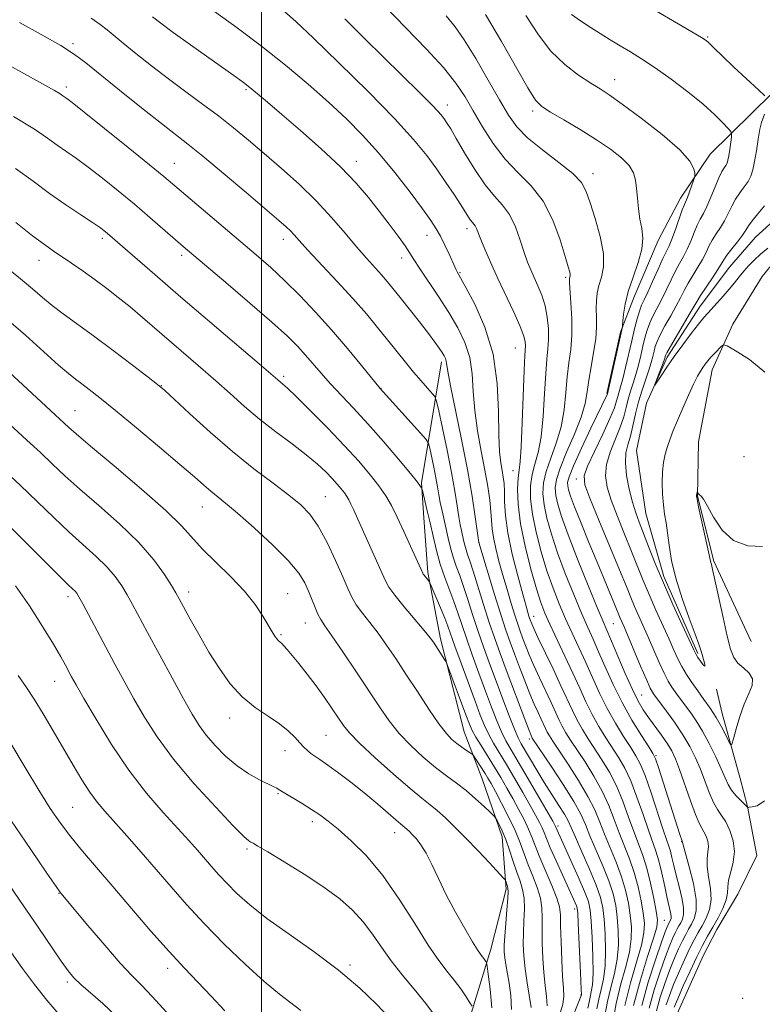
# Model space of a CAD drawing. Extents: x 2142300 to 2145200, y 314800 to 317700.
# Drawn here: x 2143451 to 2143602, y 316028 to 316228 of the extents above; entities that cross this region are included whole.
import ezdxf

# ---------------------------------------------------------------- set-up
doc = ezdxf.new("R2010")
doc.units = 0
doc.header["$MEASUREMENT"] = 0
doc.linetypes.add('rvrstm', pattern=[117.1, 50, -3.9, 0.5, -3.9, 0.5, -3.9, 0.5, -3.9, 50])
for name, color, linetype, lineweight in [('DTM HARD BREAKLINE', 7, 'Continuous', 0), ('DTM SPOT ELEVATION', 2, 'Continuous', 13), ('GRID LINE', 7, 'Continuous', 0), ('INDEX CONTOUR', 41, 'Continuous', 13), ('INTERMEDIATE CONTOUR', 44, 'Continuous', 0), ('STREAM - RIVER SINGLE LINE', 142, 'rvrstm', 0)]:
    doc.layers.add(name, color=color, linetype=linetype, lineweight=lineweight)

msp = doc.modelspace()

# ---------------------------------------------------------------- linework, layer by layer
at = {"layer": 'DTM HARD BREAKLINE'}
for points in [[(2143570.11, 316151.62, 920.09), (2143572.85, 316164.11, 920.12), (2143575.63, 316171.26, 919.34), (2143580.52, 316182.7, 919.41), (2143585.07, 316191.29, 918.56), (2143591.04, 316200.24, 917.42), (2143599.52, 316208.51, 914.71), (2143611.52, 316220.37, 912), (2143619.27, 316230.05, 909.9), (2143620.61, 316239.68, 909.3), (2143619.79, 316251.78, 909.01), (2143617.5, 316268.85, 907.59), (2143614.16, 316284.14, 906.56), (2143609.77, 316297.63, 905.67), (2143605.38, 316310.41, 905.1), (2143598.52, 316321.04, 904.17), (2143587.34, 316336.96, 903.49), (2143586.16, 316349.06, 902.82), (2143587.15, 316357.97, 902.67), (2143581.72, 316367.9, 902.03), (2143562.69, 316385.18, 900), (2143548.7, 316397.52, 899.61), (2143546.16, 316402.49, 897.9)], [(2143599.41, 316101.32, 917.6), (2143591.78, 316117.63, 916.17), (2143588.46, 316130.78, 916.06), (2143588.72, 316141.82, 915.46), (2143591.44, 316156.45, 914.6), (2143595.63, 316165.74, 913.54), (2143601.6, 316175.41, 913.25), (2143608.64, 316184.02, 912.4), (2143614.28, 316190.48, 911.65)], [(2143536.58, 316158.1, 934.4), (2143532.52, 316133.49, 939.85), (2143532.94, 316126.38, 940.74), (2143533.75, 316115.34, 941.74), (2143536.36, 316101.83, 943.62), (2143541.16, 316083, 945.12), (2143544.81, 316073.42, 946.94), (2143548.83, 316061.7, 948.54), (2143549.64, 316051.02, 950.32), (2143546.54, 316038.89, 951.39), (2143540.31, 316018.53, 955.88), (2143531.96, 315996.38, 959.29)], [(2143584.05, 316024.98, 918.77), (2143589.64, 316037.49, 918.77), (2143592.44, 316042.86, 919.05), (2143596.65, 316050.02, 918.91), (2143600.5, 316057.89, 918.73), (2143598.63, 316067.84, 917.98), (2143597.16, 316073.53, 916.63), (2143593.48, 316086.67, 915.35), (2143592.37, 316091.65, 914.21)]]:
    msp.add_polyline3d(points, dxfattribs=at)
at = {"layer": 'DTM SPOT ELEVATION'}
for p in [(2143461.8, 316222.63, 935.7), (2143590.52, 316223.97, 913.87), (2143571.7, 316215.31, 917.32), (2143460.41, 316213.84, 937.59), (2143496.9, 316213.34, 932.21), (2143537.75, 316210.21, 925.39), (2143555.04, 316209, 920.35), (2143482.37, 316198.33, 937.17), (2143519.25, 316198.77, 931.38), (2143567.26, 316196.29, 921.42), (2143541.74, 316185.1, 928.48), (2143467.74, 316183.13, 942.37), (2143504.43, 316182.96, 936.56), (2143533.59, 316183.77, 930.7), (2143454.86, 316178.7, 944.69), (2143483.84, 316179.7, 940.38), (2143528.45, 316179.18, 932.58), (2143540.33, 316176.14, 929.86), (2143561.75, 316175.23, 924.27), (2143551.55, 316160.89, 928.87), (2143504.51, 316155.14, 941.69), (2143479.71, 316153.25, 945.95), (2143524.25, 316152.68, 937.97), (2143462.21, 316148.16, 949.12), (2143597.91, 316138.83, 914.01), (2143551.06, 316135.96, 928.76), (2143563.9, 316134.29, 918.54), (2143512.96, 316130.69, 945.11), (2143488, 316128.6, 948.8), (2143544.15, 316121.43, 933.99), (2143460.8, 316110.42, 956.44), (2143485.27, 316111.35, 951.47), (2143505.35, 316110.99, 949.1), (2143555.24, 316106.44, 929.33), (2143508.89, 316105.08, 948.76), (2143571.4, 316104.92, 920.96), (2143504, 316102.71, 949.81), (2143458.09, 316093.24, 958.77), (2143577.18, 316090.47, 921.08), (2143493.58, 316085.81, 952.56), (2143513.09, 316082.29, 950.99), (2143554.39, 316081.5, 936.38), (2143504.78, 316079.14, 952.65), (2143580.04, 316078.16, 923.84), (2143503.41, 316070.42, 954.15), (2143461.69, 316067.63, 961.01), (2143510.31, 316064.76, 954.46), (2143527.04, 316062.51, 952.64), (2143560.2, 316063.84, 939.62), (2143585.3, 316060.71, 924.04), (2143497.09, 316059.23, 956.26), (2143458.93, 316050.22, 964.07), (2143563.6, 316047.04, 942.43), (2143581.79, 316044.71, 929.04), (2143480.96, 316035, 962.5), (2143518.01, 316035.68, 957.72), (2143460.64, 316032.21, 966.32), (2143564.83, 316029.6, 942.11), (2143597.67, 316028.89, 919.05)]:
    msp.add_point(p, dxfattribs=at)
at = {"layer": 'GRID LINE', "flags": 128}
msp.add_lwpolyline([(2143500, 317500), (2143500, 315000)], dxfattribs=at)
at = {"layer": 'INDEX CONTOUR', "flags": 128}
for points, elevation in [([(2143575.534, 316027.456), (2143576.897, 316032.65), (2143578.371, 316037.397), (2143579.578, 316041.08), (2143580.224, 316043.342), (2143580.363, 316044.858), (2143580.126, 316046.565), (2143579.637, 316049.142), (2143578.976, 316052.256), (2143578.209, 316055.317), (2143577.388, 316057.902), (2143576.511, 316060.244), (2143575.559, 316062.747), (2143574.514, 316065.689), (2143573.353, 316068.877), (2143572.053, 316071.998), (2143570.613, 316074.8), (2143569.114, 316077.281), (2143566.329, 316081.529), (2143565.137, 316083.44), (2143564.073, 316085.325), (2143563.102, 316087.292), (2143560.794, 316092.345), (2143559.186, 316095.754), (2143556.118, 316102.151), (2143555.272, 316103.958), (2143554.862, 316104.886), (2143554.555, 316105.685), (2143554.431, 316106.04), (2143554.285, 316106.489), (2143554.075, 316107.178), (2143553.697, 316108.495), (2143553.031, 316110.893), (2143552.027, 316114.609), (2143550.918, 316119.036), (2143550.012, 316123.353), (2143549.529, 316126.896), (2143549.363, 316129.648), (2143549.321, 316131.749), (2143549.243, 316133.357), (2143549.095, 316134.697), (2143548.874, 316136.013), (2143548.594, 316137.585), (2143548.328, 316139.834), (2143548.164, 316143.219), (2143548.112, 316148.008), (2143547.858, 316153.702), (2143547.009, 316159.615), (2143545.341, 316165.109), (2143543.303, 316169.751), (2143541.511, 316173.159), (2143539.717, 316176.364), (2143539.531, 316176.723), (2143539.252, 316177.322), (2143538.072, 316179.928), (2143537.21, 316181.782), (2143536.331, 316183.571), (2143535.484, 316185.097), (2143534.394, 316186.758), (2143532.704, 316189.103), (2143530.181, 316192.486), (2143527.081, 316196.493), (2143523.78, 316200.512), (2143520.555, 316204.091), (2143517.251, 316207.398), (2143513.618, 316210.755), (2143509.467, 316214.403), (2143504.881, 316218.252), (2143500.011, 316222.132), (2143495.067, 316225.852), (2143490.489, 316229.157)], 930), ([(2143583.742, 316027.079), (2143584.477, 316028.825), (2143585.613, 316031.414), (2143586.977, 316034.426), (2143588.334, 316037.3), (2143589.506, 316039.612), (2143590.549, 316041.522), (2143591.577, 316043.325), (2143592.652, 316045.237), (2143593.63, 316047.145), (2143594.312, 316048.854), (2143594.581, 316050.241), (2143594.652, 316051.491), (2143594.812, 316052.864), (2143595.252, 316054.556), (2143595.748, 316056.526), (2143595.981, 316058.669), (2143595.712, 316060.866), (2143595.059, 316062.937), (2143594.23, 316064.686), (2143593.391, 316066.014), (2143592.565, 316067.21), (2143591.735, 316068.659), (2143590.885, 316070.638), (2143589.086, 316075.414), (2143588.103, 316077.731), (2143586.956, 316080.009), (2143585.534, 316082.398), (2143583.798, 316084.959), (2143582.018, 316087.413), (2143580.542, 316089.39), (2143579.593, 316090.702), (2143578.912, 316091.873), (2143578.117, 316093.602), (2143576.942, 316096.341), (2143573.582, 316104.283), (2143572.804, 316106.062), (2143571.655, 316108.859), (2143568.103, 316117.402), (2143566.462, 316121.397), (2143564.862, 316125.339), (2143563.562, 316128.622), (2143562.748, 316130.803), (2143562.332, 316132.099), (2143562.154, 316132.892), (2143562.127, 316133.595), (2143562.437, 316134.76), (2143563.341, 316136.966), (2143564.96, 316140.52), (2143566.877, 316144.591), (2143570.205, 316151.596), (2143573.266, 316165.193), (2143573.3, 316165.528), (2143573.36, 316166.306), (2143573.491, 316167.75), (2143573.806, 316169.807), (2143574.434, 316172.362), (2143575.419, 316175.263), (2143576.476, 316178.228), (2143577.227, 316180.942), (2143577.41, 316183.187), (2143577.182, 316185.135), (2143576.809, 316187.06), (2143576.507, 316189.152), (2143576.291, 316191.289), (2143576.123, 316193.269), (2143575.935, 316194.951), (2143575.515, 316196.442), (2143574.618, 316197.909), (2143573.049, 316199.495), (2143570.816, 316201.239), (2143567.976, 316203.155), (2143564.673, 316205.207), (2143561.391, 316207.165), (2143558.693, 316208.744), (2143556.936, 316209.863), (2143555.623, 316211.213), (2143554.05, 316213.68), (2143548.716, 316223.11), (2143545.5, 316228.541)], 920), ([(2143566.245, 316026.89), (2143566.492, 316028.109), (2143566.687, 316029.142), (2143566.926, 316030.195), (2143567.157, 316031.664), (2143567.29, 316033.993), (2143567.265, 316037.401), (2143567.125, 316041.22), (2143566.94, 316044.559), (2143566.735, 316046.815), (2143566.349, 316048.545), (2143565.572, 316050.595), (2143564.297, 316053.538), (2143562.808, 316056.854), (2143559.681, 316063.786), (2143559.551, 316064.041), (2143559.111, 316064.824), (2143556.28, 316069.749), (2143554.123, 316073.474), (2143552.123, 316076.897), (2143550.669, 316079.35), (2143549.631, 316081.174), (2143548.745, 316082.969), (2143547.791, 316085.223), (2143546.712, 316087.998), (2143545.493, 316091.254), (2143544.146, 316094.888), (2143542.796, 316098.585), (2143541.597, 316101.965), (2143540.651, 316104.767), (2143539.857, 316107.158), (2143539.064, 316109.416), (2143537.208, 316114.292), (2143536.3, 316116.977), (2143535.512, 316119.813), (2143534.832, 316122.672), (2143534.225, 316125.39), (2143533.669, 316127.817), (2143532.665, 316131.98), (2143532.569, 316132.308), (2143532.486, 316132.478), (2143532.287, 316132.793), (2143531.66, 316133.633), (2143530.247, 316135.393), (2143527.834, 316138.304), (2143524.783, 316141.894), (2143521.6, 316145.524), (2143518.704, 316148.679), (2143513.984, 316153.686), (2143512.119, 316155.777), (2143508.961, 316159.454), (2143507.378, 316161.193), (2143505.275, 316163.275), (2143502.129, 316166.141), (2143497.689, 316170.003), (2143492.808, 316174.17), (2143484.16, 316181.503), (2143477.399, 316187.386), (2143474.234, 316190.082), (2143470.951, 316192.802), (2143467.767, 316195.357), (2143464.893, 316197.566), (2143462.481, 316199.312), (2143458.57, 316202.036), (2143456.635, 316203.443), (2143453.942, 316205.278), (2143449.703, 316207.886)], 940), ([(2143550.753, 316026.635), (2143550.588, 316029.477), (2143550.249, 316031.973), (2143549.628, 316035.747), (2143549.417, 316037.132), (2143549.296, 316038.325), (2143549.278, 316039.653), (2143549.372, 316041.496), (2143549.575, 316044.057), (2143549.81, 316046.838), (2143549.995, 316049.164), (2143550.059, 316050.545), (2143550.021, 316051.208), (2143549.921, 316051.569), (2143549.571, 316052.684), (2143549.465, 316052.92), (2143549.081, 316053.377), (2143546.287, 316056.382), (2143543.956, 316058.857), (2143541.508, 316061.409), (2143539.282, 316063.654), (2143537.345, 316065.514), (2143535.691, 316066.991), (2143534.237, 316068.172), (2143532.565, 316069.49), (2143530.18, 316071.464), (2143526.812, 316074.398), (2143523.102, 316077.736), (2143519.918, 316080.71), (2143517.888, 316082.772), (2143516.662, 316084.263), (2143515.652, 316085.746), (2143514.38, 316087.656), (2143512.83, 316089.917), (2143511.097, 316092.328), (2143509.294, 316094.689), (2143507.594, 316096.819), (2143505.212, 316099.722), (2143504.582, 316100.466), (2143504.158, 316100.916), (2143503.509, 316101.484), (2143503.171, 316101.834), (2143502.757, 316102.38), (2143502.194, 316103.251), (2143500.303, 316106.449), (2143498.748, 316108.797), (2143496.588, 316111.509), (2143493.786, 316114.45), (2143490.772, 316117.383), (2143488.091, 316120.043), (2143483.871, 316124.723), (2143480.621, 316127.908), (2143475.701, 316132.246), (2143470.138, 316136.949), (2143465.36, 316140.941), (2143462.426, 316143.429), (2143460.922, 316144.758), (2143452.559, 316152.527), (2143448.847, 316155.945)], 950), ([(2143507.995, 316026.437), (2143503.661, 316029.735), (2143500.569, 316032.299), (2143496.713, 316035.807), (2143492.486, 316039.899), (2143488.4, 316044.069), (2143484.836, 316047.925), (2143481.672, 316051.525), (2143478.651, 316055.035), (2143475.604, 316058.551), (2143472.701, 316061.861), (2143468.259, 316066.853), (2143466.692, 316068.708), (2143465.215, 316070.706), (2143463.597, 316073.21), (2143461.801, 316076.203), (2143457.764, 316083.158), (2143455.716, 316086.633), (2143453.878, 316089.625), (2143452.317, 316091.979), (2143450.644, 316094.421)], 960)]:
    msp.add_lwpolyline(points, dxfattribs=dict(at, elevation=elevation))
at = {"layer": 'INTERMEDIATE CONTOUR', "flags": 128}
for points, elevation in [([(2143580.164, 316026.362), (2143580.917, 316029.104), (2143581.842, 316031.894), (2143582.83, 316034.549), (2143583.786, 316036.91), (2143584.665, 316038.928), (2143585.439, 316040.579), (2143586.092, 316041.868), (2143586.673, 316042.932), (2143587.246, 316043.938), (2143587.826, 316045.076), (2143588.226, 316046.645), (2143588.214, 316048.968), (2143587.655, 316052.174), (2143586.807, 316055.609), (2143585.373, 316060.783), (2143584.918, 316062.151), (2143580.553, 316075.744), (2143579.967, 316077.468), (2143579.448, 316078.568), (2143578.587, 316079.931), (2143577.098, 316082.239), (2143575.186, 316085.352), (2143573.18, 316088.923), (2143571.353, 316092.616), (2143569.766, 316096.146), (2143568.425, 316099.24), (2143567.298, 316101.77), (2143566.211, 316104.182), (2143564.948, 316107.065), (2143563.375, 316110.82), (2143561.669, 316115.092), (2143560.088, 316119.334), (2143558.837, 316123.099), (2143557.941, 316126.328), (2143557.373, 316129.061), (2143557.121, 316131.379), (2143557.232, 316133.539), (2143557.767, 316135.839), (2143558.723, 316138.513), (2143559.848, 316141.546), (2143560.827, 316144.86), (2143561.43, 316148.351), (2143561.771, 316151.818), (2143562.05, 316155.039), (2143562.41, 316157.88), (2143562.769, 316160.586), (2143562.989, 316163.497), (2143562.977, 316166.795), (2143562.816, 316170.036), (2143562.534, 316174.117), (2143562.516, 316174.78), (2143562.551, 316175.034), (2143562.611, 316175.235), (2143562.66, 316175.482), (2143562.659, 316175.803), (2143562.556, 316176.301), (2143562.252, 316177.366), (2143561.636, 316179.458), (2143560.61, 316182.824), (2143559.133, 316186.851), (2143557.179, 316190.716), (2143554.77, 316193.818), (2143552.11, 316196.465), (2143549.455, 316199.193), (2143547.017, 316202.381), (2143544.853, 316205.795), (2143542.98, 316209.048), (2143541.328, 316211.89), (2143539.488, 316214.646), (2143536.963, 316217.786), (2143533.435, 316221.629), (2143525.142, 316230.215)], 924), ([(2143577.193, 316027.419), (2143578.495, 316032.2), (2143579.943, 316036.71), (2143581.185, 316040.272), (2143581.959, 316042.407), (2143582.353, 316043.43), (2143582.543, 316043.857), (2143583.034, 316044.786), (2143583.117, 316045.111), (2143583.114, 316045.596), (2143582.984, 316046.327), (2143582.337, 316049.196), (2143581.836, 316051.587), (2143581.261, 316054.271), (2143580.658, 316056.768), (2143580.053, 316058.773), (2143578.52, 316063.029), (2143577.437, 316066.2), (2143576.205, 316069.753), (2143574.948, 316073.052), (2143573.749, 316075.632), (2143572.561, 316077.703), (2143569.919, 316081.765), (2143568.487, 316084.078), (2143567.109, 316086.525), (2143565.847, 316089.077), (2143564.594, 316091.832), (2143563.204, 316094.92), (2143561.591, 316098.372), (2143558.53, 316104.817), (2143557.503, 316107.093), (2143556.686, 316109.232), (2143555.807, 316112.018), (2143554.688, 316115.979), (2143553.521, 316120.63), (2143552.592, 316125.229), (2143552.112, 316129.155), (2143552, 316132.261), (2143552.099, 316134.515), (2143552.278, 316136.074), (2143552.492, 316137.829), (2143552.721, 316140.856), (2143552.945, 316145.791), (2143553.326, 316156.406), (2143553.46, 316159.335), (2143553.59, 316161.402), (2143553.546, 316162.125), (2143553.251, 316163.298), (2143552.507, 316165.243), (2143551.2, 316168.142), (2143547.888, 316175.154), (2143546.459, 316178.309), (2143545.325, 316180.928), (2143544.503, 316182.933), (2143543.655, 316185.132), (2143543.408, 316185.655), (2143543.136, 316186.028), (2143542.817, 316186.378), (2143542.449, 316186.818), (2143542.01, 316187.467), (2143540.452, 316189.955), (2143539.113, 316192.02), (2143537.456, 316194.502), (2143535.605, 316197.18), (2143533.571, 316199.958), (2143530.897, 316203.221), (2143527.011, 316207.478), (2143521.644, 316212.958), (2143515.741, 316218.782), (2143510.553, 316223.788), (2143507.011, 316227.119), (2143504.764, 316229.117)], 928), ([(2143582.129, 316027.556), (2143582.792, 316029.487), (2143583.653, 316031.687), (2143584.699, 316034.162), (2143585.821, 316036.677), (2143586.886, 316038.939), (2143587.799, 316040.741), (2143588.611, 316042.227), (2143589.411, 316043.631), (2143590.239, 316045.156), (2143590.928, 316046.895), (2143591.263, 316048.911), (2143591.119, 316051.208), (2143590.729, 316053.55), (2143590.418, 316055.645), (2143590.418, 316057.276), (2143590.588, 316058.556), (2143590.693, 316059.679), (2143590.557, 316060.789), (2143590.227, 316061.835), (2143589.809, 316062.718), (2143589.368, 316063.442), (2143588.828, 316064.422), (2143588.076, 316066.174), (2143587.052, 316068.999), (2143584.859, 316075.359), (2143584.036, 316077.528), (2143583.289, 316079.1), (2143582.392, 316080.56), (2143581.196, 316082.273), (2143578.549, 316085.9), (2143577.462, 316087.477), (2143576.44, 316089.212), (2143575.271, 316091.572), (2143573.827, 316094.815), (2143569.342, 316105.36), (2143568.157, 316108.189), (2143566.311, 316112.684), (2143564.161, 316118.022), (2143562.227, 316122.993), (2143560.912, 316126.659), (2143560.152, 316129.176), (2143559.764, 316130.976), (2143559.626, 316132.491), (2143559.849, 316134.178), (2143560.6, 316136.5), (2143561.945, 316139.734), (2143563.526, 316143.405), (2143564.88, 316146.862), (2143565.673, 316149.631), (2143566.082, 316151.978), (2143566.413, 316154.356), (2143566.891, 316157.085), (2143567.421, 316159.984), (2143567.831, 316162.743), (2143567.997, 316165.119), (2143567.993, 316167.14), (2143567.949, 316168.902), (2143567.98, 316170.499), (2143568.141, 316172.027), (2143568.484, 316173.579), (2143568.993, 316175.277), (2143569.404, 316177.347), (2143569.392, 316180.047), (2143568.745, 316183.48), (2143567.724, 316187.135), (2143566.706, 316190.351), (2143565.909, 316192.67), (2143564.924, 316194.455), (2143563.188, 316196.272), (2143560.365, 316198.542), (2143557.03, 316201.082), (2143553.984, 316203.561), (2143551.801, 316205.791), (2143550.118, 316208.165), (2143548.335, 316211.218), (2143546.031, 316215.249), (2143543.49, 316219.604), (2143541.171, 316223.394), (2143539.34, 316226.047), (2143537.5, 316228.274)], 922), ([(2143602.063, 316069.01), (2143600.623, 316067.978), (2143599.568, 316067.77), (2143598.983, 316067.703), (2143598.749, 316067.647), (2143598.684, 316067.585), (2143598.622, 316067.687), (2143598.443, 316067.891), (2143597.999, 316068.333), (2143597.221, 316069.083), (2143596.278, 316070.059), (2143595.394, 316071.144), (2143594.718, 316072.278), (2143594.1, 316073.64), (2143593.313, 316075.469), (2143592.198, 316077.894), (2143590.867, 316080.595), (2143589.498, 316083.149), (2143588.242, 316085.218), (2143587.133, 316086.833), (2143584.646, 316090.152), (2143583.979, 316091.072), (2143583.305, 316092.057), (2143582.571, 316093.276), (2143581.723, 316094.912), (2143580.731, 316097.073), (2143578.554, 316102.085), (2143575.729, 316108.441), (2143574.98, 316110.242), (2143574.068, 316112.495), (2143572.692, 316115.861), (2143568.492, 316125.956), (2143566.652, 316130.409), (2143565.633, 316133.139), (2143565.491, 316134.906), (2143566.177, 316136.88), (2143567.572, 316139.89), (2143569.252, 316143.416), (2143570.725, 316146.594), (2143571.621, 316148.771), (2143572.067, 316150.127), (2143572.311, 316151.053), (2143572.9, 316153.018), (2143573.339, 316154.626), (2143573.893, 316156.907), (2143575.142, 316162.316), (2143575.724, 316164.748), (2143576.249, 316166.786), (2143576.718, 316168.378), (2143577.155, 316169.557), (2143577.668, 316170.686), (2143578.388, 316172.212), (2143579.387, 316174.411), (2143580.495, 316176.877), (2143581.482, 316179.032), (2143582.725, 316181.608), (2143583.287, 316182.955), (2143583.998, 316184.899), (2143585.404, 316188.908), (2143585.828, 316190.028), (2143586.432, 316191.458), (2143586.857, 316192.558), (2143587.701, 316194.856), (2143587.911, 316195.465), (2143587.972, 316195.852), (2143587.934, 316196.35), (2143587.745, 316197.262), (2143586.925, 316198.785), (2143584.889, 316201.085), (2143581.332, 316204.184), (2143577.079, 316207.513), (2143573.235, 316210.364), (2143570.594, 316212.232), (2143568.71, 316213.475), (2143566.826, 316214.661), (2143564.375, 316216.267), (2143561.553, 316218.409), (2143558.744, 316221.112), (2143556.2, 316224.409), (2143553.631, 316228.369)], 918), ([(2143601.71, 316120.565), (2143598.722, 316120.761), (2143595.799, 316121.788), (2143593.472, 316123.906), (2143591.759, 316126.517), (2143590.549, 316128.811), (2143589.732, 316130.176), (2143589.215, 316130.801), (2143588.899, 316131.075), (2143588.703, 316131.316), (2143588.588, 316131.554), (2143588.497, 316131.835), (2143588.476, 316131.832), (2143588.288, 316131.06), (2143588.28, 316130.823), (2143588.392, 316130.183), (2143588.72, 316128.655), (2143590.594, 316120.117), (2143591.178, 316117.357), (2143591.298, 316116.94), (2143591.554, 316115.942), (2143592.037, 316113.826), (2143593.692, 316106.161), (2143594.536, 316102.379), (2143595.207, 316099.742), (2143595.86, 316098.061), (2143596.707, 316096.908), (2143597.86, 316095.909), (2143598.99, 316094.901), (2143599.658, 316093.771), (2143599.557, 316092.414), (2143598.881, 316090.729), (2143597.956, 316088.62), (2143597.061, 316086.093), (2143596.308, 316083.568), (2143595.765, 316081.565), (2143595.454, 316080.499), (2143595.221, 316080.353), (2143594.866, 316081.001), (2143594.233, 316082.297), (2143593.343, 316084.014), (2143592.261, 316085.901), (2143591.053, 316087.757), (2143589.787, 316089.546), (2143588.531, 316091.283), (2143587.347, 316092.976), (2143586.271, 316094.623), (2143585.33, 316096.221), (2143584.519, 316097.803), (2143583.704, 316099.575), (2143582.717, 316101.781), (2143580.03, 316107.7), (2143578.655, 316110.822), (2143577.455, 316113.703), (2143575.1, 316119.602), (2143573.677, 316123.091), (2143572.227, 316126.693), (2143570.982, 316129.985), (2143570.145, 316132.669), (2143569.804, 316134.971), (2143570.016, 316137.242), (2143570.774, 316139.74), (2143572.81, 316144.788), (2143573.511, 316146.934), (2143573.995, 316148.81), (2143574.418, 316150.511), (2143574.904, 316152.132), (2143575.442, 316153.767), (2143575.986, 316155.513), (2143576.501, 316157.424), (2143576.976, 316159.393), (2143577.413, 316161.274), (2143577.823, 316162.959), (2143578.267, 316164.496), (2143578.817, 316165.971), (2143579.525, 316167.472), (2143581.27, 316170.815), (2143582.204, 316172.75), (2143583.134, 316174.719), (2143584.029, 316176.529), (2143584.869, 316178.056), (2143585.658, 316179.446), (2143586.402, 316180.91), (2143587.11, 316182.585), (2143587.784, 316184.31), (2143588.426, 316185.842), (2143589.045, 316187.043), (2143589.685, 316188.17), (2143590.399, 316189.581), (2143591.213, 316191.498), (2143592.054, 316193.605), (2143592.823, 316195.447), (2143593.44, 316196.686), (2143593.908, 316197.44), (2143594.248, 316197.938), (2143594.485, 316198.401), (2143594.664, 316199), (2143594.833, 316199.899), (2143595.024, 316201.168), (2143595.366, 316203.679), (2143595.42, 316204.34), (2143595.249, 316204.795), (2143594.708, 316205.433), (2143593.658, 316206.571), (2143591.994, 316208.229), (2143589.619, 316210.354), (2143586.531, 316212.847), (2143583.12, 316215.418), (2143579.871, 316217.732), (2143577.153, 316219.542), (2143574.864, 316220.965), (2143572.792, 316222.211), (2143570.756, 316223.452), (2143568.729, 316224.714), (2143566.718, 316225.985), (2143564.751, 316227.259), (2143562.934, 316228.546)], 916), ([(2143602.13, 316212.087), (2143600.871, 316213.277), (2143595.893, 316217.902), (2143593.476, 316220.171), (2143591.922, 316221.663), (2143590.647, 316222.938), (2143590.238, 316223.285), (2143589.335, 316223.87), (2143587.371, 316225.037), (2143579.855, 316229.431)], 914), ([(2143569.687, 316025.394), (2143570.209, 316028.274), (2143570.909, 316031.12), (2143571.642, 316033.95), (2143572.205, 316036.828), (2143572.45, 316039.777), (2143572.421, 316042.676), (2143572.214, 316045.361), (2143571.892, 316047.755), (2143571.368, 316050.099), (2143570.519, 316052.719), (2143569.295, 316055.804), (2143566.678, 316061.899), (2143565.745, 316064.154), (2143564.792, 316066.249), (2143563.367, 316068.835), (2143561.204, 316072.304), (2143558.774, 316076.014), (2143554.967, 316081.728), (2143554.644, 316082.433), (2143554.323, 316083.229), (2143553.641, 316084.998), (2143549.672, 316095.548), (2143548.444, 316098.86), (2143547.345, 316101.93), (2143546.255, 316105.172), (2143545.093, 316108.836), (2143542.996, 316115.582), (2143542.309, 316117.658), (2143541.849, 316118.975), (2143541.524, 316119.941), (2143541.259, 316120.893), (2143541.028, 316121.87), (2143540.591, 316123.81), (2143540.35, 316124.979), (2143540.069, 316126.586), (2143539.717, 316128.844), (2143539.238, 316131.842), (2143538.562, 316135.639), (2143537.672, 316140.137), (2143536.739, 316144.598), (2143535.983, 316148.121), (2143535.537, 316150.088), (2143535.196, 316151.01), (2143534.666, 316151.674), (2143533.724, 316152.722), (2143532.426, 316154.196), (2143530.898, 316155.987), (2143529.245, 316158.003), (2143525.609, 316162.548), (2143523.593, 316165.044), (2143521.3, 316167.787), (2143518.575, 316170.902), (2143515.376, 316174.406), (2143509.456, 316180.756), (2143507.7, 316182.68), (2143506.646, 316183.858), (2143505.9, 316184.663), (2143505.043, 316185.48), (2143503.568, 316186.769), (2143496.913, 316192.427), (2143492.274, 316196.343), (2143488.099, 316199.824), (2143485.114, 316202.238), (2143479.748, 316206.414), (2143475.704, 316209.62), (2143471.191, 316213.24), (2143464.4, 316218.758), (2143462.105, 316220.478), (2143459.307, 316222.256), (2143455.338, 316224.525), (2143450.902, 316226.957)], 936), ([(2143571.285, 316024.036), (2143571.968, 316027.84), (2143572.9, 316031.582), (2143573.884, 316035.093), (2143574.663, 316038.245), (2143575.042, 316040.965), (2143575.068, 316043.403), (2143574.851, 316045.762), (2143574.474, 316048.217), (2143573.904, 316050.818), (2143573.083, 316053.585), (2143571.993, 316056.504), (2143569.638, 316062.183), (2143568.668, 316064.666), (2143567.646, 316067.125), (2143566.263, 316069.89), (2143564.341, 316073.136), (2143562.22, 316076.438), (2143559.15, 316081.055), (2143558.437, 316082.167), (2143558.002, 316082.927), (2143557.64, 316083.66), (2143556.779, 316085.546), (2143556.158, 316086.874), (2143555.385, 316088.57), (2143554.466, 316090.717), (2143553.424, 316093.326), (2143552.347, 316096.135), (2143551.342, 316098.814), (2143550.468, 316101.179), (2143549.604, 316103.645), (2143548.583, 316106.775), (2143547.313, 316110.87), (2143544.136, 316121.425), (2143543.412, 316126.607), (2143542.757, 316130.842), (2143541.823, 316136.192), (2143540.624, 316142.33), (2143538.398, 316153.201), (2143537.855, 316156.132), (2143537.528, 316158.238), (2143537.364, 316158.756), (2143537.089, 316159.306), (2143536.683, 316159.965), (2143536.104, 316160.825), (2143535.227, 316162.046), (2143533.904, 316163.803), (2143532.076, 316166.167), (2143528.148, 316171.16), (2143526.693, 316172.98), (2143525.514, 316174.408), (2143524.35, 316175.743), (2143521.317, 316179.096), (2143519.332, 316181.387), (2143516.988, 316184.197), (2143514.263, 316187.381), (2143511.149, 316190.744), (2143507.677, 316194.101), (2143504.063, 316197.335), (2143500.567, 316200.342), (2143497.373, 316203.055), (2143494.354, 316205.557), (2143491.306, 316207.97), (2143488.07, 316210.4), (2143484.671, 316212.893), (2143481.184, 316215.482), (2143477.717, 316218.149), (2143474.532, 316220.671), (2143471.933, 316222.779), (2143468.699, 316225.445), (2143467.295, 316226.535), (2143465.49, 316227.834)], 934), ([(2143573.73, 316027.406), (2143574.893, 316032.044), (2143576.127, 316036.236), (2143577.12, 316039.663), (2143577.632, 316042.154), (2143577.715, 316044.131), (2143577.489, 316046.164), (2143577.056, 316048.68), (2143576.44, 316051.537), (2143575.646, 316054.451), (2143574.691, 316057.203), (2143572.599, 316062.464), (2143571.591, 316065.177), (2143570.499, 316068.001), (2143569.159, 316070.944), (2143567.477, 316073.968), (2143565.667, 316076.86), (2143562.739, 316081.292), (2143561.787, 316082.804), (2143561.038, 316084.126), (2143560.371, 316085.476), (2143558.786, 316088.944), (2143556.446, 316093.911), (2143555.292, 316096.435), (2143554.348, 316098.641), (2143553.604, 316100.511), (2143553.01, 316102.08), (2143552.512, 316103.432), (2143552.017, 316104.843), (2143551.432, 316106.637), (2143550.691, 316109.034), (2143549.849, 316111.85), (2143548.991, 316114.797), (2143548.201, 316117.62), (2143547.541, 316120.185), (2143547.073, 316122.389), (2143546.827, 316124.198), (2143546.576, 316127.693), (2143546.329, 316129.968), (2143545.927, 316132.761), (2143545.349, 316136.098), (2143544.608, 316139.956), (2143543.858, 316144.092), (2143543.281, 316148.211), (2143542.983, 316152.07), (2143542.746, 316155.636), (2143542.269, 316158.926), (2143541.314, 316161.988), (2143539.886, 316164.974), (2143538.052, 316168.065), (2143535.926, 316171.341), (2143532.089, 316177.06), (2143530.964, 316178.821), (2143530.141, 316180.149), (2143529.188, 316181.594), (2143527.771, 316183.577), (2143525.958, 316186.01), (2143523.921, 316188.678), (2143521.751, 316191.428), (2143519.234, 316194.36), (2143516.077, 316197.635), (2143512.147, 316201.31), (2143507.95, 316205.016), (2143504.152, 316208.281), (2143501.264, 316210.744), (2143499.187, 316212.498), (2143497.663, 316213.749), (2143496.394, 316214.733), (2143494.9, 316215.818), (2143485.592, 316222.405), (2143482.127, 316224.897), (2143479.587, 316226.776), (2143477.897, 316228.077)], 932), ([(2143578.678, 316026.891), (2143579.706, 316030.652), (2143580.893, 316034.302), (2143582.008, 316037.411), (2143582.872, 316039.659), (2143583.509, 316041.179), (2143583.991, 316042.218), (2143584.385, 316042.996), (2143584.735, 316043.638), (2143585.081, 316044.244), (2143585.43, 316044.932), (2143585.671, 316045.883), (2143585.659, 316047.3), (2143585.308, 316049.29), (2143584.746, 316051.599), (2143584.157, 316053.885), (2143583.681, 316055.861), (2143583.313, 316057.481), (2143583.003, 316058.759), (2143582.686, 316059.805), (2143582.228, 316061.123), (2143581.48, 316063.311), (2143579.059, 316070.629), (2143577.844, 316074.106), (2143576.886, 316076.464), (2143576.008, 316078.124), (2143574.944, 316079.788), (2143573.508, 316082.002), (2143571.837, 316084.715), (2143570.145, 316087.724), (2143568.6, 316090.846), (2143567.18, 316093.989), (2143565.814, 316097.08), (2143564.445, 316100.071), (2143563.079, 316103.003), (2143561.738, 316105.94), (2143560.439, 316108.957), (2143559.178, 316112.162), (2143557.946, 316115.676), (2143556.763, 316119.539), (2143555.731, 316123.478), (2143554.983, 316127.144), (2143554.617, 316130.267), (2143554.616, 316132.9), (2143554.932, 316135.177), (2143555.501, 316137.294), (2143556.171, 316139.688), (2143556.774, 316142.858), (2143557.187, 316147.071), (2143557.461, 316151.659), (2143557.688, 316155.722), (2143557.935, 316158.612), (2143558.156, 316160.693), (2143558.279, 316162.58), (2143558.239, 316164.751), (2143558.004, 316167.121), (2143557.552, 316169.468), (2143556.883, 316171.606), (2143556.098, 316173.513), (2143555.321, 316175.195), (2143554.642, 316176.713), (2143554.005, 316178.311), (2143553.322, 316180.281), (2143552.513, 316182.79), (2143551.535, 316185.504), (2143550.357, 316187.967), (2143548.951, 316189.894), (2143547.304, 316191.7), (2143545.405, 316193.974), (2143543.299, 316197.08), (2143541.239, 316200.484), (2143539.537, 316203.429), (2143538.411, 316205.352), (2143537.724, 316206.463), (2143537.249, 316207.165), (2143536.744, 316207.842), (2143535.915, 316208.804), (2143534.451, 316210.34), (2143532.121, 316212.672), (2143521.028, 316223.601), (2143516.906, 316227.701)], 926), ([(2143568.09, 316026.752), (2143568.448, 316028.708), (2143568.918, 316030.657), (2143569.399, 316032.807), (2143569.748, 316035.41), (2143569.858, 316038.589), (2143569.772, 316041.948), (2143569.577, 316044.96), (2143569.31, 316047.292), (2143568.831, 316049.38), (2143567.956, 316051.853), (2143566.597, 316055.107), (2143565.053, 316058.614), (2143563.717, 316061.617), (2143562.861, 316063.585), (2143562.246, 316064.916), (2143561.509, 316066.238), (2143560.377, 316068.04), (2143558.943, 316070.262), (2143557.39, 316072.708), (2143555.886, 316075.174), (2143552.739, 316080.53), (2143552.116, 316081.742), (2143551.363, 316083.49), (2143550.296, 316086.205), (2143548.999, 316089.618), (2143547.626, 316093.283), (2143546.308, 316096.84), (2143545.072, 316100.252), (2143543.926, 316103.568), (2143542.872, 316106.801), (2143541.908, 316109.829), (2143541.03, 316112.499), (2143540.236, 316114.717), (2143539.528, 316116.634), (2143538.912, 316118.459), (2143538.385, 316120.358), (2143537.921, 316122.308), (2143536.66, 316127.853), (2143536.312, 316129.501), (2143536.027, 316131.058), (2143535.754, 316132.673), (2143535.423, 316134.522), (2143534.996, 316136.684), (2143534.184, 316140.52), (2143533.924, 316141.517), (2143533.439, 316142.315), (2143532.312, 316143.599), (2143524.108, 316152.694), (2143520.314, 316157.343), (2143517.448, 316160.799), (2143514.228, 316164.56), (2143510.974, 316168.184), (2143507.802, 316171.532), (2143504.781, 316174.535), (2143501.916, 316177.194), (2143498.972, 316179.772), (2143480.205, 316195.686), (2143477.321, 316198.056), (2143473.01, 316201.551), (2143468.161, 316205.459), (2143464.047, 316208.756), (2143461.614, 316210.683), (2143460.519, 316211.525), (2143459.749, 316212.082), (2143459.15, 316212.47), (2143458.05, 316213.121), (2143456.203, 316214.156), (2143444.414, 316220.629)], 938), ([(2143602.142, 316155.949), (2143599.06, 316158.562), (2143596.16, 316160.354), (2143594.49, 316161.289), (2143593.759, 316161.517), (2143593.341, 316161.233), (2143591.982, 316159.836), (2143591.225, 316159.016), (2143590.59, 316158.273), (2143590.058, 316157.59), (2143589.575, 316156.919), (2143589.08, 316156.179), (2143588.483, 316155.147), (2143587.685, 316153.567), (2143586.637, 316151.303), (2143585.482, 316148.689), (2143584.409, 316146.18), (2143583.565, 316144.121), (2143582.922, 316142.425), (2143582.406, 316140.897), (2143581.963, 316139.354), (2143581.614, 316137.677), (2143581.396, 316135.753), (2143581.334, 316133.535), (2143581.407, 316131.212), (2143581.582, 316129.035), (2143581.827, 316127.162), (2143582.113, 316125.371), (2143582.417, 316123.35), (2143582.748, 316120.835), (2143583.248, 316117.769), (2143584.093, 316114.146), (2143585.369, 316110.07), (2143586.801, 316106.084), (2143588.019, 316102.835), (2143588.758, 316100.78), (2143589.145, 316099.568), (2143589.412, 316098.65), (2143589.723, 316097.63), (2143589.968, 316096.721), (2143589.972, 316096.289), (2143589.625, 316096.573), (2143589.082, 316097.304), (2143588.563, 316098.087), (2143588.198, 316098.699), (2143587.746, 316099.613), (2143585.38, 316104.716), (2143583.495, 316108.856), (2143581.58, 316113.202), (2143579.931, 316117.163), (2143578.582, 316120.568), (2143576.661, 316125.509), (2143575.962, 316127.43), (2143575.312, 316129.56), (2143574.657, 316132.199), (2143574.117, 316135.035), (2143573.854, 316137.605), (2143573.979, 316139.59), (2143574.379, 316141.248), (2143574.896, 316142.983), (2143575.401, 316145.097), (2143575.922, 316147.493), (2143576.524, 316149.97), (2143577.239, 316152.344), (2143578.634, 316156.4), (2143579.108, 316157.94), (2143579.439, 316159.19), (2143579.684, 316160.231), (2143579.922, 316161.169), (2143580.285, 316162.206), (2143580.915, 316163.566), (2143581.896, 316165.386), (2143583.053, 316167.443), (2143584.151, 316169.419), (2143585.022, 316171.089), (2143585.773, 316172.56), (2143586.577, 316174.026), (2143587.554, 316175.627), (2143588.59, 316177.283), (2143589.518, 316178.864), (2143590.222, 316180.272), (2143590.811, 316181.55), (2143591.448, 316182.776), (2143592.248, 316184.02), (2143593.139, 316185.316), (2143593.998, 316186.691), (2143594.743, 316188.156), (2143595.44, 316189.645), (2143596.197, 316191.077), (2143597.077, 316192.386), (2143597.979, 316193.584), (2143598.765, 316194.696), (2143599.334, 316195.784), (2143599.741, 316197.044), (2143600.081, 316198.71), (2143600.432, 316200.892), (2143600.795, 316203.235), (2143601.154, 316205.263), (2143601.495, 316206.639), (2143602.075, 316208.371)], 914), ([(2143562.345, 316022.98), (2143564.927, 316029.576), (2143564.935, 316029.733), (2143564.914, 316030.521), (2143564.833, 316032.575), (2143564.303, 316044.158), (2143564.188, 316046.276), (2143564.09, 316047.216), (2143563.949, 316047.669), (2143563.692, 316048.258), (2143559.792, 316056.803), (2143558.608, 316059.472), (2143557.839, 316061.308), (2143557.359, 316062.522), (2143556.952, 316063.503), (2143556.422, 316064.607), (2143555.651, 316066.059), (2143554.54, 316068.048), (2143553.049, 316070.663), (2143551.359, 316073.579), (2143549.708, 316076.37), (2143547.107, 316080.675), (2143546.128, 316082.448), (2143545.287, 316084.241), (2143544.425, 316086.38), (2143543.359, 316089.224), (2143540.52, 316096.915), (2143539.269, 316100.362), (2143537.841, 316104.404), (2143537.216, 316106.055), (2143536.371, 316108.132), (2143534.279, 316113.069), (2143534.07, 316113.494), (2143533.897, 316113.72), (2143533.029, 316114.75), (2143532.859, 316114.979), (2143532.757, 316115.158), (2143530.289, 316120.666), (2143528.922, 316123.669), (2143527.565, 316126.56), (2143526.384, 316128.902), (2143525.227, 316130.89), (2143523.859, 316132.879), (2143522.075, 316135.174), (2143519.775, 316137.881), (2143516.886, 316141.057), (2143513.452, 316144.649), (2143509.989, 316148.162), (2143507.13, 316150.991), (2143505.332, 316152.704), (2143504.374, 316153.556), (2143503.331, 316154.419), (2143499.542, 316157.667), (2143489.517, 316166.201), (2143483.674, 316171.207), (2143478.402, 316175.772), (2143470.823, 316182.393), (2143468.797, 316184.137), (2143467.36, 316185.264), (2143465.739, 316186.376), (2143463.347, 316187.942), (2143460.336, 316189.944), (2143457.041, 316192.24), (2143453.695, 316194.711), (2143450.113, 316197.335)], 942), ([(2143602.775, 316181.166), (2143601.264, 316179.92), (2143599.963, 316178.732), (2143598.855, 316177.589), (2143597.873, 316176.46), (2143596.948, 316175.309), (2143596, 316174.101), (2143594.941, 316172.8), (2143593.731, 316171.401), (2143592.496, 316170.036), (2143590.562, 316167.959), (2143589.755, 316167.044), (2143588.71, 316165.751), (2143587.239, 316163.834), (2143585.511, 316161.513), (2143583.784, 316159.129), (2143582.285, 316156.982), (2143581.099, 316155.229), (2143579.85, 316153.359), (2143579.784, 316153.359), (2143580.018, 316153.989), (2143581.5, 316157.851), (2143581.781, 316158.624), (2143581.907, 316159.007), (2143581.954, 316159.187), (2143582.021, 316159.379), (2143582.302, 316159.915), (2143583.014, 316161.16), (2143587.033, 316168.023), (2143588.411, 316170.402), (2143589.125, 316171.524), (2143591.523, 316175.121), (2143592.633, 316176.818), (2143593.838, 316178.791), (2143594.47, 316179.711), (2143595.452, 316180.997), (2143596.592, 316182.462), (2143597.597, 316183.802), (2143598.273, 316184.814), (2143598.828, 316185.686), (2143599.573, 316186.707), (2143600.713, 316188.086), (2143602.052, 316189.727)], 912), ([(2143560.658, 316025.893), (2143561.167, 316027.715), (2143561.349, 316029.249), (2143561.293, 316030.938), (2143561.124, 316033.309), (2143560.95, 316036.664), (2143560.811, 316040.384), (2143560.727, 316043.629), (2143560.685, 316045.817), (2143560.501, 316047.44), (2143559.963, 316049.255), (2143558.942, 316051.801), (2143556.49, 316057.498), (2143555.625, 316059.683), (2143554.943, 316061.477), (2143554.223, 316063.22), (2143553.292, 316065.174), (2143552.191, 316067.294), (2143551.01, 316069.458), (2143549.819, 316071.577), (2143548.595, 316073.684), (2143547.293, 316075.843), (2143544.583, 316080.174), (2143543.51, 316081.926), (2143542.793, 316083.23), (2143542.223, 316084.532), (2143541.511, 316086.42), (2143537.787, 316096.471), (2143537.485, 316097.169), (2143537.173, 316097.687), (2143535.424, 316100.403), (2143534.914, 316101.168), (2143534.233, 316102.069), (2143533.037, 316103.523), (2143528.948, 316108.373), (2143527.058, 316110.704), (2143525.868, 316112.357), (2143525.095, 316113.776), (2143523.089, 316118.311), (2143518.688, 316128.115), (2143518.173, 316129.216), (2143517.751, 316130.052), (2143517.338, 316130.761), (2143516.85, 316131.471), (2143516.213, 316132.29), (2143515.392, 316133.256), (2143514.361, 316134.39), (2143513.071, 316135.718), (2143511.379, 316137.297), (2143509.122, 316139.188), (2143506.221, 316141.421), (2143502.943, 316143.893), (2143499.644, 316146.468), (2143496.588, 316149.04), (2143493.685, 316151.62), (2143490.758, 316154.248), (2143487.682, 316156.945), (2143475.916, 316167.087), (2143473.387, 316169.216), (2143470.981, 316171.156), (2143468.628, 316172.962), (2143466.25, 316174.714), (2143463.815, 316176.451), (2143461.475, 316178.081), (2143457.745, 316180.615), (2143455.987, 316181.857), (2143453.59, 316183.671), (2143450.184, 316186.343)], 944), ([(2143557.966, 316027.386), (2143557.87, 316029.256), (2143557.608, 316031.489), (2143557.312, 316034.108), (2143557.092, 316037.076), (2143556.97, 316040.122), (2143556.943, 316042.919), (2143556.981, 316045.23), (2143556.938, 316047.24), (2143556.64, 316049.225), (2143555.976, 316051.399), (2143555.083, 316053.697), (2143554.16, 316055.989), (2143552.519, 316060.45), (2143551.493, 316062.937), (2143550.163, 316065.74), (2143548.731, 316068.528), (2143547.479, 316070.868), (2143546.607, 316072.463), (2143545.983, 316073.553), (2143545.394, 316074.519), (2143543.381, 316077.663), (2143543.039, 316078.173), (2143542.773, 316078.452), (2143542.355, 316078.74), (2143541.622, 316079.223), (2143540.668, 316079.873), (2143539.651, 316080.612), (2143538.664, 316081.433), (2143537.535, 316082.641), (2143536.027, 316084.616), (2143533.995, 316087.583), (2143531.657, 316091.137), (2143529.329, 316094.718), (2143527.255, 316097.875), (2143525.405, 316100.6), (2143523.679, 316102.997), (2143522.015, 316105.148), (2143520.503, 316107.074), (2143519.268, 316108.769), (2143518.363, 316110.308), (2143517.553, 316112.056), (2143516.529, 316114.45), (2143515.074, 316117.736), (2143513.335, 316121.392), (2143511.55, 316124.699), (2143509.857, 316127.15), (2143507.991, 316129.076), (2143505.587, 316131.015), (2143502.379, 316133.417), (2143498.489, 316136.369), (2143494.134, 316139.868), (2143489.599, 316143.8), (2143485.426, 316147.597), (2143480.329, 316152.339), (2143478.959, 316153.503), (2143477.06, 316154.97), (2143473.884, 316157.385), (2143469.91, 316160.386), (2143465.923, 316163.356), (2143459.802, 316167.807), (2143457.536, 316169.518), (2143455.564, 316171.133), (2143453.562, 316172.857), (2143451.16, 316174.899), (2143448.133, 316177.375)], 946), ([(2143554.765, 316027.057), (2143553.923, 316032.04), (2143553.5, 316034.906), (2143553.234, 316037.489), (2143553.129, 316039.862), (2143553.157, 316042.207), (2143553.277, 316044.644), (2143553.374, 316047.038), (2143553.317, 316049.195), (2143553.009, 316050.998), (2143552.489, 316052.66), (2143551.83, 316054.48), (2143551.099, 316056.652), (2143550.337, 316058.971), (2143549.579, 316061.129), (2143548.867, 316062.874), (2143548.258, 316064.165), (2143547.814, 316065.018), (2143547.537, 316065.503), (2143547.191, 316065.915), (2143546.479, 316066.611), (2143545.192, 316067.838), (2143543.468, 316069.417), (2143541.541, 316071.062), (2143539.582, 316072.571), (2143537.542, 316074.071), (2143535.317, 316075.776), (2143532.857, 316077.837), (2143530.333, 316080.178), (2143527.972, 316082.663), (2143525.912, 316085.219), (2143523.938, 316088.032), (2143519.155, 316095.269), (2143516.522, 316099.216), (2143514.32, 316102.468), (2143512.896, 316104.522), (2143512.058, 316105.772), (2143511.479, 316106.834), (2143510.888, 316108.195), (2143509.568, 316111.528), (2143508.798, 316113.249), (2143507.575, 316115.211), (2143505.466, 316117.73), (2143502.247, 316120.957), (2143498.535, 316124.392), (2143495.159, 316127.37), (2143492.741, 316129.407), (2143489.753, 316131.82), (2143488.351, 316133.031), (2143486.417, 316134.736), (2143483.49, 316137.27), (2143479.34, 316140.787), (2143474.665, 316144.695), (2143470.395, 316148.219), (2143467.248, 316150.765), (2143465.08, 316152.46), (2143463.543, 316153.615), (2143462.269, 316154.557), (2143460.841, 316155.688), (2143458.825, 316157.431), (2143452.147, 316163.476), (2143447.78, 316167.302)], 948), ([(2143546.776, 316026.976), (2143546.411, 316030.758), (2143546.018, 316033.767), (2143545.785, 316035.433), (2143545.664, 316036.102), (2143545.553, 316036.344), (2143545.115, 316037.002), (2143544.812, 316037.412), (2143544.45, 316037.879), (2143543.86, 316038.728), (2143542.839, 316040.364), (2143541.272, 316043.036), (2143539.393, 316046.393), (2143537.527, 316049.931), (2143535.929, 316053.211), (2143534.588, 316056.057), (2143533.427, 316058.36), (2143532.384, 316060.054), (2143531.462, 316061.249), (2143530.679, 316062.102), (2143530.047, 316062.745), (2143529.543, 316063.233), (2143529.137, 316063.596), (2143528.223, 316064.343), (2143527.272, 316065.155), (2143525.733, 316066.504), (2143523.662, 316068.293), (2143521.173, 316070.362), (2143518.422, 316072.534), (2143515.729, 316074.578), (2143513.458, 316076.238), (2143511.87, 316077.346), (2143510.817, 316078.054), (2143510.05, 316078.591), (2143509.349, 316079.164), (2143508.617, 316079.864), (2143507.789, 316080.754), (2143506.783, 316081.877), (2143505.467, 316083.189), (2143503.69, 316084.627), (2143501.38, 316086.165), (2143498.759, 316087.928), (2143496.12, 316090.079), (2143493.698, 316092.732), (2143491.475, 316095.806), (2143489.374, 316099.169), (2143487.358, 316102.642), (2143485.569, 316105.854), (2143483.317, 316110.005), (2143482.639, 316111.205), (2143481.758, 316112.671), (2143480.32, 316114.932), (2143478.152, 316117.92), (2143475.124, 316121.417), (2143471.24, 316125.182), (2143467.036, 316128.898), (2143463.181, 316132.23), (2143460.15, 316134.956), (2143457.65, 316137.311), (2143455.193, 316139.645), (2143452.425, 316142.209), (2143442.522, 316151.259)], 952), ([(2143542.746, 316027.291), (2143542.316, 316027.995), (2143541.53, 316029.209), (2143540.442, 316030.812), (2143539.152, 316032.567), (2143537.715, 316034.36), (2143536.002, 316036.574), (2143533.839, 316039.714), (2143531.114, 316044.069), (2143527.976, 316049.047), (2143524.634, 316053.844), (2143521.303, 316057.806), (2143518.208, 316060.887), (2143515.576, 316063.196), (2143513.541, 316064.867), (2143511.858, 316066.133), (2143510.188, 316067.252), (2143508.303, 316068.411), (2143504.078, 316070.911), (2143503.423, 316071.337), (2143503.116, 316071.517), (2143502.513, 316071.829), (2143499.655, 316073.241), (2143497.455, 316074.467), (2143495.069, 316076.074), (2143492.74, 316078.046), (2143490.615, 316080.199), (2143488.813, 316082.308), (2143487.371, 316084.278), (2143485.976, 316086.539), (2143484.233, 316089.653), (2143481.892, 316093.935), (2143476.927, 316103.117), (2143473.851, 316108.847), (2143472.765, 316110.8), (2143471.66, 316112.646), (2143470.352, 316114.511), (2143468.672, 316116.464), (2143466.497, 316118.574), (2143461.002, 316123.52), (2143457.902, 316126.458), (2143454.6, 316129.664), (2143451.071, 316133.056), (2143447.374, 316136.507)], 954), ([(2143535.566, 316024.935), (2143533.4, 316027.864), (2143531.008, 316030.788), (2143528.578, 316033.661), (2143526.313, 316036.487), (2143524.345, 316039.258), (2143522.533, 316041.929), (2143520.663, 316044.439), (2143518.526, 316046.771), (2143515.919, 316049.06), (2143512.643, 316051.481), (2143508.664, 316054.108), (2143504.616, 316056.628), (2143501.302, 316058.624), (2143499.306, 316059.805), (2143498.336, 316060.359), (2143497.886, 316060.594), (2143497.438, 316060.871), (2143496.434, 316061.765), (2143494.307, 316063.901), (2143490.736, 316067.663), (2143486.391, 316072.456), (2143482.192, 316077.443), (2143478.853, 316081.954), (2143476.263, 316085.985), (2143474.114, 316089.704), (2143472.139, 316093.257), (2143470.254, 316096.718), (2143468.417, 316100.146), (2143463.773, 316108.931), (2143463, 316110.36), (2143462.553, 316111.1), (2143462.22, 316111.51), (2143461.753, 316111.965), (2143460.762, 316112.911), (2143458.823, 316114.81), (2143447.218, 316126.405)], 956), ([(2143525.759, 316025.228), (2143523.369, 316027.689), (2143519.97, 316030.938), (2143515.685, 316034.599), (2143510.723, 316038.329), (2143505.65, 316041.904), (2143501.12, 316045.13), (2143497.629, 316047.868), (2143495.037, 316050.178), (2143493.047, 316052.176), (2143491.39, 316053.971), (2143489.917, 316055.645), (2143487.036, 316058.975), (2143485.282, 316060.946), (2143480.108, 316066.611), (2143476.725, 316070.531), (2143473.135, 316075.175), (2143469.611, 316080.399), (2143466.459, 316085.528), (2143463.995, 316089.755), (2143462.422, 316092.509), (2143461.502, 316094.157), (2143460.234, 316096.521), (2143459.289, 316098.216), (2143457.8, 316100.769), (2143455.614, 316104.38), (2143452.943, 316108.56), (2143450.098, 316112.643)], 958), ([(2143492.603, 316026.334), (2143489.829, 316029.343), (2143484.397, 316034.992), (2143481.264, 316038.376), (2143477.588, 316042.55), (2143473.655, 316047.129), (2143469.871, 316051.562), (2143466.56, 316055.416), (2143463.734, 316058.732), (2143461.326, 316061.666), (2143459.232, 316064.429), (2143457.181, 316067.428), (2143454.865, 316071.118), (2143452.07, 316075.772), (2143448.953, 316080.925)], 962), ([(2143480.739, 316026.075), (2143477.851, 316029.261), (2143475.66, 316031.543), (2143473.725, 316033.511), (2143471.386, 316036.032), (2143468.229, 316039.655), (2143464.823, 316043.673), (2143459.332, 316050.227), (2143459.104, 316050.521), (2143458.346, 316051.598), (2143456.486, 316054.291), (2143453.203, 316059.082), (2143449.151, 316065.062)], 964), ([(2143470.469, 316025.33), (2143467.81, 316027.825), (2143463.378, 316031.714), (2143461.963, 316033.065), (2143460.783, 316034.459), (2143459.38, 316036.428), (2143454.6, 316043.525), (2143451.018, 316048.773), (2143446.677, 316055.014)], 966), ([(2143458.893, 316025.713), (2143456.493, 316028.515), (2143453.954, 316031.716), (2143451.508, 316034.982), (2143449.273, 316038.133)], 968)]:
    msp.add_lwpolyline(points, dxfattribs=dict(at, elevation=elevation))
at = {"layer": 'STREAM - RIVER SINGLE LINE'}
msp.add_polyline3d([(2143588.57, 316098.88, 913.76), (2143581.67, 316114.48, 913.58), (2143577.99, 316127.27, 912.97), (2143576.1, 316140.08, 912.58), (2143578.15, 316149.71, 912.19), (2143582.34, 316159.01, 911.66), (2143589.01, 316169.39, 911.37), (2143595, 316177.28, 911.09), (2143600.29, 316183.38, 910.98), (2143607, 316189.5, 910.69)], dxfattribs=at)

doc.saveas('drawing.dxf')
